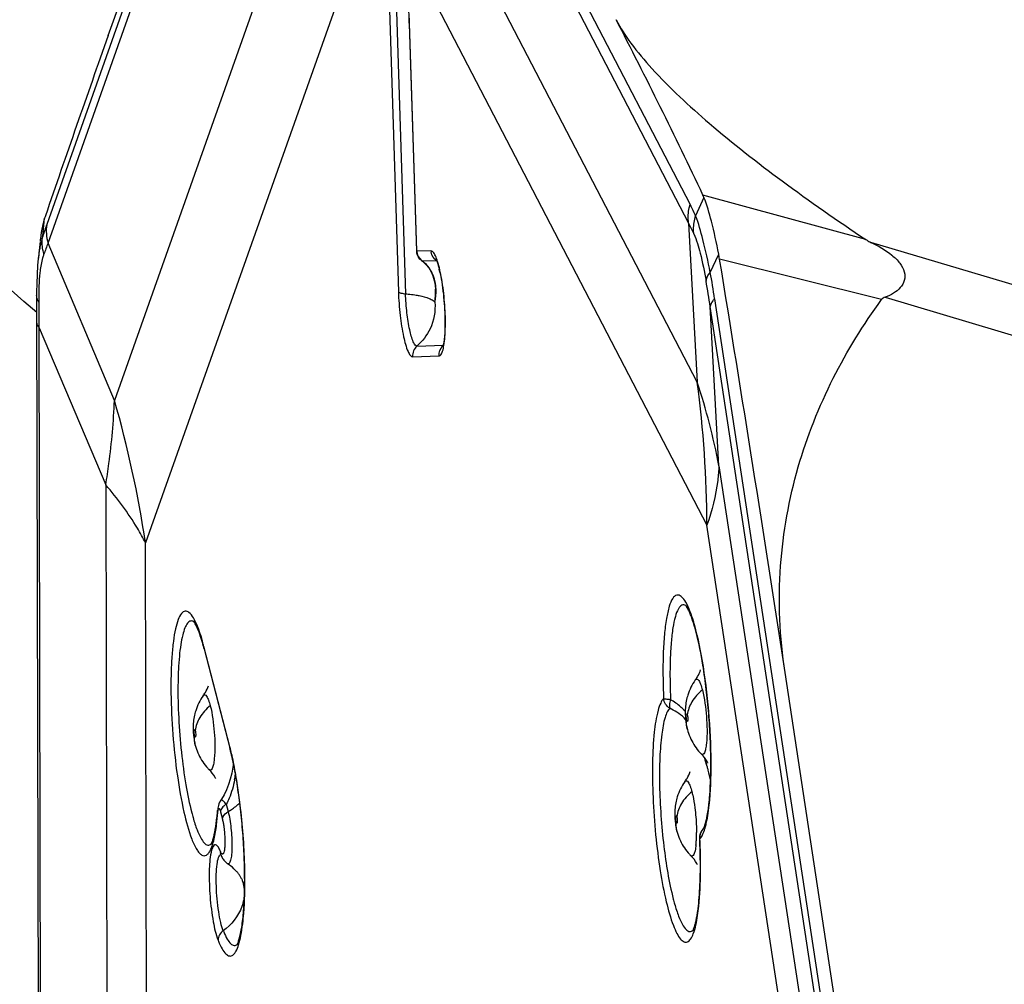
# Model space of a CAD drawing. Units: millimetres. Extents: x 0 to 594, y 0 to 420.
# Drawn here: x 100 to 104, y 203 to 207 of the extents above; entities that cross this region are included whole.
import ezdxf

# ---------------------------------------------------------------- set-up
doc = ezdxf.new("R2010")
doc.units = ezdxf.units.MM
doc.header["$LTSCALE"] = 32.67
doc.layers.add('607065095-000_CL', color=7, linetype='CONTINUOUS')
doc.layers.add('607082335-000_CL', color=7, linetype='CONTINUOUS')

msp = doc.modelspace()

# ---------------------------------------------------------------- linework, layer by layer
at = {"layer": '607065095-000_CL', "color": 9, "linetype": 'CONTINUOUS'}
for p, q in [((101.4407, 208.5828), (100.4431, 205.7669)), ((102.9597, 205.8457), (101.5356, 208.5857)), ((100.4481, 205.6933), (101.4456, 208.5092)), ((101.5296, 208.5118), (102.9537, 205.7718)), ((101.6125, 207.6311), (100.7081, 205.0782)), ((102.9875, 205.1496), (101.6964, 207.6338)), ((101.7341, 207.074), (100.8297, 204.5211)), ((101.7341, 207.074), (103.0252, 204.5899)), ((101.7824, 206.6494), (101.8186, 205.5032)), ((101.8104, 206.6415), (101.8466, 205.4952)), ((101.8902, 205.6616), (101.8621, 206.552)), ((103.6469, 205.7074), (103.0098, 205.8814)), ((103.0138, 205.8724), (102.9811, 205.8007)), ((100.4273, 205.7207), (100.435, 205.7916)), ((102.9537, 205.7718), (102.9875, 205.1496)), ((100.7081, 205.0782), (100.4481, 205.6933)), ((107.4776, 204.5616), (103.6667, 205.6965)), ((101.946, 205.6633), (101.8902, 205.6616)), ((103.0385, 205.5788), (103.0712, 205.6505)), ((101.9092, 205.6255), (101.9093, 205.6254)), ((101.9093, 205.6254), (101.9135, 205.6228)), ((101.968, 205.6246), (101.9135, 205.6228)), ((103.7078, 205.4723), (103.0746, 205.631)), ((100.4132, 205.452), (100.4131, 205.463)), ((100.4135, 205.4188), (100.4132, 205.452)), ((103.0553, 205.4761), (104.0718, 198.7852)), ((103.7222, 205.4819), (107.5331, 204.347)), ((100.4136, 205.4076), (100.4135, 205.4188)), ((103.0721, 204.8227), (103.0383, 205.4449)), ((104.0547, 198.754), (103.0383, 205.4449)), ((100.4139, 205.3627), (100.4136, 205.4076)), ((100.4273, 198.6404), (100.4139, 205.3627)), ((100.4139, 205.3627), (100.674, 204.7476)), ((101.8913, 205.2908), (101.9946, 205.294)), ((101.8742, 205.2489), (101.9775, 205.2521)), ((103.0721, 204.8227), (103.9937, 198.7567)), ((100.674, 204.7476), (100.6861, 198.6531)), ((103.9467, 198.5239), (103.0252, 204.5899)), ((100.8418, 198.4266), (100.8297, 204.5211)), ((101.1595, 203.7227), (101.0579, 204.1151)), ((103.0256, 203.6451), (103.0168, 203.6798)), ((101.1452, 203.4981), (101.1528, 203.469)), ((101.1212, 203.4735), (101.1227, 203.4683)), ((101.1232, 203.4713), (101.1227, 203.4683)), ((101.1227, 203.4683), (101.1302, 203.4391)), ((101.1247, 203.3082), (101.1225, 203.3131))]:
    msp.add_line(p, q, dxfattribs=at)
at = {"layer": '607065095-000_CL', "color": 7, "linetype": 'CONTINUOUS'}
for p, q in [((100.6836, 206.5056), (101.2316, 208.0527)), ((101.8611, 206.5542), (101.8892, 205.6638)), ((100.4172, 205.6999), (100.4094, 205.628)), ((100.4074, 205.6054), (100.4051, 205.5709)), ((100.4102, 205.6339), (100.4074, 205.6054)), ((100.4051, 205.5709), (100.4038, 205.5361)), ((100.4034, 205.4891), (100.4037, 205.4304)), ((101.9634, 205.513), (101.9634, 205.5135)), ((100.4037, 205.4304), (100.4172, 198.6644)), ((102.9425, 204.2757), (102.9438, 204.2748)), ((101.0181, 204.2123), (101.0175, 204.2131)), ((101.0585, 204.1066), (101.1601, 203.714)), ((103.8891, 200.338), (103.3307, 204.0139)), ((101.0933, 203.3592), (101.0966, 203.3707)), ((101.0966, 203.3707), (101.0999, 203.3851)), ((101.0861, 203.3418), (101.0876, 203.3445))]:
    msp.add_line(p, q, dxfattribs=at)
for points in [[(101.9094, 205.6253), (101.9127, 205.6227), (101.9258, 205.6105), (101.937, 205.5967)], [(101.937, 205.5967), (101.9462, 205.5815), (101.9534, 205.565), (101.9587, 205.5477)], [(100.4038, 205.5361), (100.4034, 205.5012), (100.4034, 205.489)], [(101.9587, 205.5477), (101.9621, 205.5292), (101.9634, 205.5126)], [(101.1732, 203.6572), (101.1714, 203.643), (101.1669, 203.6189)], [(101.1669, 203.6189), (101.1612, 203.5962), (101.1543, 203.5745)], [(101.1543, 203.5745), (101.1462, 203.5542), (101.1369, 203.5352), (101.1261, 203.5172), (101.1233, 203.513)], [(101.1145, 203.4934), (101.1133, 203.4878), (101.1124, 203.4822), (101.1118, 203.4766), (101.1115, 203.4733)], [(101.1232, 203.5129), (101.1224, 203.5117), (101.1188, 203.5054), (101.1163, 203.4993), (101.1145, 203.4934)]]:
    msp.add_lwpolyline(points, dxfattribs=at)
for centre, radius, start, end in [((100.8336, 206.5216), 1.028, 1.8206, 3.1107), ((84.6187, 197.1994), 20.3374, 25.27092, 27.42913), ((168.3625, 182.535), 71.7985, 160.496811, 161.09238), ((102.8431, 205.8028), 0.1843, 22.1593, 25.2329), ((101.0969, 205.5752), 0.6964, 161.0967, 161.9007), ((101.1355, 205.6239), 0.7223, 173.1291, 173.8022), ((101.939, 205.6654), 0.0498, 181.8202, 187.3743), ((101.9396, 205.6655), 0.0504, 187.3697, 192.8887), ((102.1117, 205.4723), 0.9759, 9.3606, 10.5235), ((-24.6383, 184.5755), 129.437, 8.637174, 9.361918), ((101.5207, 205.4776), 0.4717, 12.5091, 13.923), ((101.9573, 205.3021), 0.0375, 340.8388, 342.7128), ((100.5732, 203.6539), 2.4671, 5.743, 7.9228), ((103.1492, 203.8632), 0.2082, 162.7035, 165.9126), ((100.4446, 203.6406), 2.5963, 4.6757, 5.7526), ((101.2246, 203.8018), 0.2083, 162.7658, 165.968), ((103.2192, 203.8577), 0.2787, 179.1465, 187.9275), ((100.4297, 203.6393), 2.6113, 3.6041, 4.676), ((101.2949, 203.7963), 0.279, 179.1704, 187.9362), ((103.1998, 203.8547), 0.259, 187.8531, 192.1086), ((103.1801, 203.8506), 0.2388, 192.1448, 194.5), ((100.4764, 203.6421), 2.5644, 2.5257, 3.608), ((101.2754, 203.7932), 0.2592, 187.8623, 192.1127), ((103.1613, 203.8455), 0.2194, 194.4434, 202.8191), ((101.2555, 203.7891), 0.239, 192.1489, 194.5), ((101.2367, 203.784), 0.2195, 194.4434, 202.7927), ((100.7658, 203.6531), 2.2748, 0.2933, 2.5707), ((100.0746, 203.4344), 1.121, 12.7476, 14.4474), ((99.7841, 203.3692), 1.4187, 11.262, 12.7259), ((103.1455, 203.838), 0.2018, 220.8088, 224.8919), ((102.8874, 203.581), 0.1624, 36.3965, 44.8626), ((101.2208, 203.7765), 0.2018, 220.7234, 224.7928), ((99.5165, 203.3163), 1.6915, 9.9285, 11.2477), ((99.2738, 203.2741), 1.9378, 8.6981, 9.9213), ((99.0166, 203.2346), 2.198, 7.5733, 8.7033), ((103.1081, 203.465), 0.2082, 162.7035, 165.9126), ((98.8271, 203.2092), 2.3892, 6.5044, 7.5775), ((102.3275, 203.5774), 0.71, 351.6425, 353.4895), ((100.1336, 203.5483), 0.9808, 354.0388, 355.162), ((100.055, 203.5552), 1.0597, 355.1494, 355.3435), ((100.0305, 203.5572), 1.0842, 355.3436, 355.5671), ((103.1782, 203.4595), 0.2787, 179.1465, 187.9275), ((103.1588, 203.4565), 0.259, 187.8531, 192.1086), ((103.139, 203.4524), 0.2388, 192.1448, 194.5), ((103.1202, 203.4473), 0.2194, 194.4434, 202.8191), ((100.5462, 203.2492), 2.4535, 2.0957, 2.6963), ((100.5981, 203.2511), 2.4015, 1.6629, 2.0956), ((101.0306, 203.2617), 0.1014, 21.4057, 23.4454), ((103.1044, 203.4398), 0.2018, 220.8088, 224.8919), ((100.7165, 203.2542), 2.2831, 0.6337, 1.6694), ((101.1805, 203.3115), 0.0553, 231.282, 236.8643)]:
    msp.add_arc(centre, radius, start, end, dxfattribs=at)
at = {"layer": '607065095-000_CL', "color": 9, "linetype": 'CONTINUOUS'}
for centre, radius, start, end in [((102.8558, 204.9127), 2.5594, 160.5044, 161.5973), ((100.8162, 205.6025), 0.4066, 165.7073, 168.5486), ((102.3839, 204.9674), 2.0675, 159.4438, 160.7208), ((101.9964, 205.6672), 0.0506, 184.4037, 190.484), ((101.118, 205.553), 0.7126, 173.1346, 173.4792), ((101.9395, 205.6644), 0.049, 232.0539, 237.9492), ((101.8346, 205.5213), 0.1285, 33.6964, 36.7224), ((98.8028, 204.8305), 4.3013, 8.6319, 10.019), ((101.7987, 205.5075), 0.1671, 12.0856, 15.4255), ((98.9538, 204.8303), 4.1305, 8.5568, 9.9607), ((102.0269, 205.2568), 0.0492, 130.9368, 135.8135), ((98.7302, 204.582), 4.295, 0.1051, 7.5944), ((100.4632, 204.322), 2.6566, 10.8646, 18.1531), ((96.4008, 203.8461), 4.48, 8.6656, 15.9633), ((102.9293, 204.2525), 0.0266, 56.9849, 59.4544), ((101.0046, 204.1895), 0.0267, 56.8098, 59.2823), ((100.6233, 204.0295), 0.4414, 20.1578, 21.1201), ((100.152, 203.8811), 0.9356, 14.4838, 15.6491), ((102.7861, 203.6741), 0.2205, 44.9744, 54.1065), ((102.7702, 203.7109), 0.2265, 41.2459, 43.9566), ((100.1574, 203.4635), 1.035, 14.0469, 14.5062), ((100.0117, 203.4274), 1.1852, 12.7116, 14.0281), ((99.7303, 203.3644), 1.4735, 11.2364, 12.6949), ((102.1176, 203.4271), 0.9338, 13.4995, 15.6743), ((99.4867, 203.3161), 1.7219, 9.9216, 11.2317), ((100.7445, 203.6737), 0.4408, 349.5094, 352.3579), ((99.2267, 203.2706), 1.9858, 8.7232, 9.9238), ((102.3871, 203.3852), 0.5975, 358.5431, 0.2626), ((103.0471, 203.3683), 0.0495, 174.167, 186.0592), ((101.0694, 203.3626), 0.0266, 309.1732, 312.2902), ((102.6315, 203.3741), 0.3528, 354.1851, 356.6277), ((102.5006, 203.3821), 0.4839, 356.5941, 358.5619), ((100.5161, 203.2461), 2.4846, 1.6722, 2.6991), ((101.2311, 203.2781), 0.1486, 165.3528, 167.8748), ((101.1927, 203.2882), 0.1088, 162.5609, 165.3614), ((101.1601, 203.3121), 0.0376, 178.429, 185.195), ((100.8233, 203.2532), 2.1772, 359.5271, 1.7222), ((98.934, 203.1959), 2.2842, 0.5068, 1.588), ((101.4583, 203.1305), 0.349, 201.4661, 202.2081), ((101.4673, 203.1059), 0.3807, 201.4661, 202.2081)]:
    msp.add_arc(centre, radius, start, end, dxfattribs=at)
for points, knots in [([(101.8621, 206.552), (101.8617, 206.5637), (101.8594, 206.6105), (101.8544, 206.6571), (101.8487, 206.6916)], [0, 0, 0, 0, 0.252057, 1, 1, 1, 1]), ([(102.9537, 205.7718), (102.9529, 205.7779), (102.951, 205.8026), (102.9544, 205.8278), (102.9597, 205.8457)], [0, 0, 0, 0, 0.246871, 1, 1, 1, 1]), ([(102.9811, 205.8007), (102.9794, 205.8046), (102.9726, 205.8198), (102.9654, 205.8347), (102.9597, 205.8457)], [0, 0, 0, 0, 0.25565, 1, 1, 1, 1]), ([(102.9742, 205.7296), (102.9735, 205.7355), (102.972, 205.7593), (102.9757, 205.7835), (102.9811, 205.8007)], [0, 0, 0, 0, 0.246622, 1, 1, 1, 1]), ([(103.0385, 205.5788), (103.03, 205.6219), (103.0134, 205.6965), (102.9926, 205.7702), (102.9811, 205.8007)], [0, 0, 0, 0, 0.573864, 1, 1, 1, 1]), ([(102.9537, 205.7718), (102.9555, 205.7684), (102.9627, 205.7546), (102.9694, 205.7404), (102.9742, 205.7296)], [0, 0, 0, 0, 0.244134, 1, 1, 1, 1]), ([(100.4324, 205.65), (100.4307, 205.6558), (100.4253, 205.6789), (100.4247, 205.7032), (100.4273, 205.7207)], [0, 0, 0, 0, 0.25328, 1, 1, 1, 1]), ([(102.9742, 205.7296), (102.9849, 205.7055), (103.0029, 205.644), (103.0156, 205.5816), (103.022, 205.5448)], [0, 0, 0, 0, 0.413593, 1, 1, 1, 1]), ([(100.4177, 205.6833), (100.417, 205.6798), (100.4141, 205.6648), (100.4119, 205.6498), (100.4105, 205.6382)], [0, 0, 0, 0, 0.235533, 1, 1, 1, 1]), ([(101.9545, 205.6586), (101.9538, 205.6593), (101.9515, 205.6616), (101.9483, 205.6634), (101.946, 205.6633)], [0, 0, 0, 0, 0.307203, 1, 1, 1, 1]), ([(101.9873, 205.554), (101.9834, 205.5767), (101.9772, 205.6075), (101.9648, 205.6421), (101.9582, 205.6545), (101.9545, 205.6586)], [0, 0, 0, 0, 0.627258, 0.849253, 1, 1, 1, 1]), ([(100.4162, 205.5627), (100.4168, 205.5698), (100.4194, 205.5945), (100.4234, 205.6192), (100.4281, 205.6364)], [0, 0, 0, 0, 0.285411, 1, 1, 1, 1]), ([(101.9376, 205.5981), (101.9359, 205.6004), (101.9288, 205.6094), (101.9203, 205.6174), (101.9135, 205.6228)], [0, 0, 0, 0, 0.240894, 1, 1, 1, 1]), ([(101.9598, 205.5519), (101.9569, 205.5626), (101.9514, 205.5767), (101.9436, 205.5894), (101.9415, 205.5926)], [0, 0, 0, 0, 0.744885, 1, 1, 1, 1]), ([(103.022, 205.5448), (103.0221, 205.5476), (103.0243, 205.5603), (103.0318, 205.5714), (103.0385, 205.5788)], [0, 0, 0, 0, 0.219531, 1, 1, 1, 1]), ([(100.4135, 205.5157), (100.4137, 205.5198), (100.4142, 205.5355), (100.4152, 205.5511), (100.4162, 205.5627)], [0, 0, 0, 0, 0.261375, 1, 1, 1, 1]), ([(101.9614, 205.4625), (101.9628, 205.4693), (101.9671, 205.4957), (101.9663, 205.523), (101.9621, 205.5424)], [0, 0, 0, 0, 0.257601, 1, 1, 1, 1]), ([(102.0019, 205.3612), (102.0026, 205.3933), (102.0002, 205.4579), (101.9928, 205.522), (101.9873, 205.554)], [0, 0, 0, 0, 0.498197, 1, 1, 1, 1]), ([(100.4131, 205.463), (100.4116, 205.465), (100.4064, 205.4728), (100.4035, 205.4822), (100.4034, 205.489)], [0, 0, 0, 0, 0.270125, 1, 1, 1, 1]), ([(100.4131, 205.463), (100.413, 205.4676), (100.4129, 205.4851), (100.4131, 205.5027), (100.4135, 205.5157)], [0, 0, 0, 0, 0.257436, 1, 1, 1, 1]), ([(101.8186, 205.5032), (101.8196, 205.4723), (101.824, 205.4131), (101.8358, 205.335), (101.85, 205.2816), (101.8626, 205.2556), (101.8709, 205.2488), (101.8742, 205.2489)], [0, 0, 0, 0, 0.34907, 0.667741, 0.895036, 0.962049, 1, 1, 1, 1]), ([(101.8186, 205.5032), (101.8209, 205.5004), (101.831, 205.4972), (101.8404, 205.4958), (101.8466, 205.4952)], [0, 0, 0, 0, 0.370611, 1, 1, 1, 1]), ([(101.8913, 205.2908), (101.8886, 205.2907), (101.882, 205.2962), (101.8719, 205.3171), (101.8605, 205.36), (101.8509, 205.4228), (101.8474, 205.4704), (101.8466, 205.4952)], [0, 0, 0, 0, 0.037943, 0.104946, 0.33222, 0.650888, 1, 1, 1, 1]), ([(101.8466, 205.4952), (101.8498, 205.495), (101.8621, 205.4938), (101.8743, 205.4923), (101.8834, 205.4909)], [0, 0, 0, 0, 0.2601, 1, 1, 1, 1]), ([(101.8834, 205.4909), (101.8889, 205.49), (101.9078, 205.4867), (101.9267, 205.482), (101.9394, 205.4767)], [0, 0, 0, 0, 0.28918, 1, 1, 1, 1]), ([(101.9394, 205.4767), (101.9418, 205.4757), (101.9498, 205.4721), (101.9575, 205.4673), (101.9614, 205.4625)], [0, 0, 0, 0, 0.30346, 1, 1, 1, 1]), ([(103.0553, 205.4761), (103.0528, 205.4736), (103.0448, 205.4649), (103.0387, 205.4533), (103.0383, 205.4449)], [0, 0, 0, 0, 0.295067, 1, 1, 1, 1]), ([(100.4139, 205.3627), (100.4124, 205.3645), (100.4071, 205.3715), (100.4039, 205.3803), (100.4039, 205.3867)], [0, 0, 0, 0, 0.276638, 1, 1, 1, 1]), ([(101.9847, 205.2566), (101.9879, 205.2607), (101.9927, 205.2731), (101.9999, 205.3079), (102.0015, 205.3385), (102.0019, 205.3612)], [0, 0, 0, 0, 0.144961, 0.364701, 1, 1, 1, 1]), ([(101.8913, 205.2908), (101.8855, 205.2857), (101.8761, 205.2726), (101.8736, 205.2566), (101.8742, 205.2489)], [0, 0, 0, 0, 0.498484, 1, 1, 1, 1]), ([(101.9775, 205.2521), (101.9782, 205.2521), (101.981, 205.2526), (101.9833, 205.2548), (101.9847, 205.2566)], [0, 0, 0, 0, 0.219563, 1, 1, 1, 1]), ([(100.674, 204.7476), (100.6785, 204.7753), (100.6949, 204.8849), (100.7047, 204.9955), (100.7081, 205.0782)], [0, 0, 0, 0, 0.2532, 1, 1, 1, 1]), ([(103.0721, 204.8227), (103.0713, 204.8035), (103.0646, 204.7244), (103.0453, 204.6465), (103.0252, 204.5899)], [0, 0, 0, 0, 0.242337, 1, 1, 1, 1]), ([(100.8297, 204.5211), (100.8196, 204.5406), (100.7746, 204.6206), (100.7195, 204.6947), (100.674, 204.7476)], [0, 0, 0, 0, 0.238706, 1, 1, 1, 1]), ([(102.9251, 204.3107), (102.9224, 204.3129), (102.917, 204.3164), (102.9032, 204.3172), (102.8873, 204.2998), (102.8758, 204.268), (102.8652, 204.2202), (102.8579, 204.1583), (102.8536, 204.0841), (102.8528, 204.0004), (102.8545, 203.9419), (102.8559, 203.9116)], [0, 0, 0, 0, 0.023376, 0.043026, 0.09005, 0.167578, 0.27972, 0.424321, 0.596738, 0.791131, 1, 1, 1, 1]), ([(102.9598, 204.2511), (102.9549, 204.264), (102.9456, 204.2851), (102.9323, 204.3048), (102.9251, 204.3107)], [0, 0, 0, 0, 0.596496, 1, 1, 1, 1]), ([(102.9428, 204.2755), (102.9405, 204.2768), (102.9354, 204.2789), (102.9269, 204.2772), (102.9195, 204.2712), (102.9096, 204.2566), (102.8998, 204.2283), (102.891, 204.1843), (102.8846, 204.1278), (102.881, 204.061), (102.8804, 203.9862), (102.882, 203.9339), (102.8832, 203.9069)], [0, 0, 0, 0, 0.020791, 0.040018, 0.062505, 0.091378, 0.17284, 0.28724, 0.432175, 0.603195, 0.79481, 1, 1, 1, 1]), ([(100.9995, 204.2485), (100.9953, 204.2517), (100.9833, 204.2566), (100.9664, 204.2422), (100.9555, 204.2176), (100.9453, 204.1809), (100.9375, 204.1325), (100.9319, 204.0737), (100.929, 204.006), (100.9285, 203.904), (100.9349, 203.7708), (100.9515, 203.6151), (100.9755, 203.4781), (100.9973, 203.3957), (101.0105, 203.3614)], [0, 0, 0, 0, 0.017255, 0.035452, 0.063848, 0.104709, 0.157787, 0.221929, 0.295479, 0.376395, 0.551012, 0.725972, 0.881372, 1, 1, 1, 1]), ([(101.035, 204.1885), (101.03, 204.2016), (101.0206, 204.2229), (101.0069, 204.2428), (100.9995, 204.2485)], [0, 0, 0, 0, 0.599946, 1, 1, 1, 1]), ([(102.9766, 204.2002), (102.9753, 204.2049), (102.9702, 204.222), (102.9645, 204.239), (102.9598, 204.2511)], [0, 0, 0, 0, 0.27141, 1, 1, 1, 1]), ([(101.0183, 204.2125), (101.0146, 204.2146), (101.0047, 204.2169), (100.9916, 204.2054), (100.9822, 204.186), (100.9735, 204.1575), (100.9666, 204.1203), (100.9612, 204.0749), (100.9577, 204.0225), (100.9555, 203.9422), (100.9581, 203.8342), (100.9685, 203.7032), (100.9852, 203.579), (101.0009, 203.5004), (101.0102, 203.4646)], [0, 0, 0, 0, 0.016258, 0.034401, 0.061515, 0.099551, 0.14846, 0.207507, 0.275485, 0.350937, 0.517271, 0.691402, 0.857337, 1, 1, 1, 1]), ([(101.053, 204.1335), (101.0518, 204.1379), (101.0471, 204.154), (101.0419, 204.1701), (101.0377, 204.1816)], [0, 0, 0, 0, 0.268763, 1, 1, 1, 1]), ([(103.0318, 203.4733), (103.039, 203.5275), (103.0441, 203.6491), (103.0367, 203.8375), (103.0154, 204.0258), (102.9919, 204.1467), (102.9766, 204.2002)], [0, 0, 0, 0, 0.223954, 0.497112, 0.771793, 1, 1, 1, 1]), ([(102.9799, 203.9841), (102.9808, 203.9853), (102.9825, 203.9873), (102.9884, 203.9884), (102.9955, 203.9799), (103.0016, 203.9656), (103.0056, 203.9527), (103.0075, 203.9451)], [0, 0, 0, 0, 0.075435, 0.134969, 0.294725, 0.582672, 1, 1, 1, 1]), ([(101.055, 203.9225), (101.0559, 203.9236), (101.0576, 203.9256), (101.0635, 203.9268), (101.0706, 203.9183), (101.0767, 203.904), (101.0807, 203.8911), (101.0826, 203.8836)], [0, 0, 0, 0, 0.075582, 0.13515, 0.294753, 0.582622, 1, 1, 1, 1]), ([(102.8559, 203.9116), (102.851, 203.9065), (102.8424, 203.8913), (102.828, 203.8475), (102.8168, 203.7695), (102.811, 203.6555), (102.8132, 203.5213), (102.8233, 203.3795), (102.8404, 203.243), (102.8628, 203.1244), (102.8825, 203.0534), (102.894, 203.0235)], [0, 0, 0, 0, 0.023457, 0.056844, 0.15328, 0.283572, 0.436658, 0.598954, 0.755927, 0.89357, 1, 1, 1, 1]), ([(102.8798, 203.8737), (102.8733, 203.8778), (102.862, 203.8889), (102.8568, 203.904), (102.8559, 203.9116)], [0, 0, 0, 0, 0.501401, 1, 1, 1, 1]), ([(102.8832, 203.9069), (102.8773, 203.9071), (102.8683, 203.908), (102.8585, 203.9095), (102.8559, 203.9116)], [0, 0, 0, 0, 0.643074, 1, 1, 1, 1]), ([(103.0075, 203.9451), (102.9916, 203.932), (102.9647, 203.903), (102.9504, 203.8653), (102.9486, 203.8473)], [0, 0, 0, 0, 0.533514, 1, 1, 1, 1]), ([(103.0075, 203.9451), (103.0163, 203.9112), (103.0249, 203.8415), (103.0271, 203.7713), (103.0235, 203.7366)], [0, 0, 0, 0, 0.501457, 1, 1, 1, 1]), ([(101.0826, 203.8836), (101.0667, 203.8704), (101.04, 203.8414), (101.0258, 203.8039), (101.0239, 203.7859)], [0, 0, 0, 0, 0.533441, 1, 1, 1, 1]), ([(101.0826, 203.8836), (101.0914, 203.8497), (101.1, 203.78), (101.1022, 203.7099), (101.0986, 203.6753)], [0, 0, 0, 0, 0.501457, 1, 1, 1, 1]), ([(102.8798, 203.8737), (102.8758, 203.8697), (102.8687, 203.8578), (102.8565, 203.824), (102.8463, 203.7638), (102.8398, 203.6751), (102.8391, 203.5689), (102.8444, 203.4531), (102.8587, 203.3039), (102.8762, 203.1947), (102.8938, 203.1267)], [0, 0, 0, 0, 0.022534, 0.053734, 0.142526, 0.262733, 0.406344, 0.563177, 0.721929, 1, 1, 1, 1]), ([(102.8832, 203.9069), (102.881, 203.9005), (102.8785, 203.8898), (102.8778, 203.8778), (102.8798, 203.8737)], [0, 0, 0, 0, 0.599046, 1, 1, 1, 1]), ([(102.9154, 203.8527), (102.9127, 203.8547), (102.9013, 203.8625), (102.8892, 203.8692), (102.8798, 203.8737)], [0, 0, 0, 0, 0.242701, 1, 1, 1, 1]), ([(102.9333, 203.8682), (102.9297, 203.8719), (102.9145, 203.8866), (102.8972, 203.8991), (102.8832, 203.9069)], [0, 0, 0, 0, 0.244535, 1, 1, 1, 1]), ([(102.9463, 203.8255), (102.9459, 203.8272), (102.9446, 203.8343), (102.9441, 203.8417), (102.9447, 203.8472)], [0, 0, 0, 0, 0.231504, 1, 1, 1, 1]), ([(102.9447, 203.8472), (102.9448, 203.8488), (102.9461, 203.8546), (102.9482, 203.8489), (102.9486, 203.8473)], [0, 0, 0, 0, 0.491643, 1, 1, 1, 1]), ([(102.9486, 203.8473), (102.949, 203.8457), (102.9503, 203.8386), (102.9508, 203.8312), (102.9502, 203.8257)], [0, 0, 0, 0, 0.231662, 1, 1, 1, 1]), ([(102.9502, 203.8257), (102.9501, 203.8241), (102.9488, 203.8182), (102.9468, 203.8239), (102.9463, 203.8255)], [0, 0, 0, 0, 0.491643, 1, 1, 1, 1]), ([(101.0217, 203.764), (101.0212, 203.7657), (101.0199, 203.7729), (101.0194, 203.7802), (101.02, 203.7858)], [0, 0, 0, 0, 0.231504, 1, 1, 1, 1]), ([(101.02, 203.7858), (101.0202, 203.7874), (101.0214, 203.7933), (101.0235, 203.7875), (101.0239, 203.7859)], [0, 0, 0, 0, 0.491643, 1, 1, 1, 1]), ([(101.0256, 203.7642), (101.0254, 203.7626), (101.0241, 203.7567), (101.0221, 203.7624), (101.0217, 203.764)], [0, 0, 0, 0, 0.491643, 1, 1, 1, 1]), ([(101.0239, 203.7859), (101.0243, 203.7843), (101.0256, 203.7771), (101.0262, 203.7697), (101.0256, 203.7642)], [0, 0, 0, 0, 0.231662, 1, 1, 1, 1]), ([(103.0235, 203.7366), (103.0228, 203.7291), (103.0208, 203.7161), (103.0171, 203.7018), (103.0104, 203.6911), (103.0042, 203.6939), (103.0025, 203.6956)], [0, 0, 0, 0, 0.418634, 0.706691, 0.867077, 1, 1, 1, 1]), ([(101.0986, 203.6753), (101.0978, 203.6678), (101.0959, 203.6548), (101.0922, 203.6405), (101.0855, 203.6298), (101.0793, 203.6326), (101.0776, 203.6343)], [0, 0, 0, 0, 0.418678, 0.706648, 0.866877, 1, 1, 1, 1]), ([(103.0256, 203.6451), (103.0268, 203.6404), (103.0316, 203.6215), (103.0363, 203.6026), (103.0396, 203.5883)], [0, 0, 0, 0, 0.246367, 1, 1, 1, 1]), ([(103.0256, 203.6451), (103.0267, 203.6404), (103.0311, 203.6226), (103.0361, 203.6049), (103.0396, 203.5918)], [0, 0, 0, 0, 0.262316, 1, 1, 1, 1]), ([(101.1779, 203.5935), (101.1733, 203.5687), (101.1642, 203.5359), (101.1494, 203.5056), (101.1452, 203.4981)], [0, 0, 0, 0, 0.748257, 1, 1, 1, 1]), ([(101.2174, 203.2592), (101.2152, 203.3384), (101.2075, 203.4429), (101.1934, 203.5466), (101.1896, 203.5717)], [0, 0, 0, 0, 0.756968, 1, 1, 1, 1]), ([(102.9388, 203.5859), (102.9397, 203.5871), (102.9414, 203.5891), (102.9473, 203.5902), (102.9544, 203.5817), (102.9606, 203.5674), (102.9645, 203.5545), (102.9664, 203.5469)], [0, 0, 0, 0, 0.075435, 0.134969, 0.294725, 0.582672, 1, 1, 1, 1]), ([(102.9664, 203.5469), (102.9505, 203.5338), (102.9236, 203.5048), (102.9094, 203.4671), (102.9075, 203.4491)], [0, 0, 0, 0, 0.533514, 1, 1, 1, 1]), ([(102.9664, 203.5469), (102.9676, 203.5424), (102.9725, 203.5216), (102.9759, 203.5006), (102.978, 203.4842)], [0, 0, 0, 0, 0.221347, 1, 1, 1, 1]), ([(101.1364, 203.508), (101.135, 203.5094), (101.132, 203.5117), (101.1276, 203.515), (101.1239, 203.514), (101.1233, 203.513)], [0, 0, 0, 0, 0.382669, 0.766819, 1, 1, 1, 1]), ([(101.1452, 203.4981), (101.1432, 203.497), (101.1358, 203.4919), (101.1296, 203.4851), (101.1264, 203.4793)], [0, 0, 0, 0, 0.262691, 1, 1, 1, 1]), ([(101.1452, 203.4981), (101.1445, 203.4991), (101.1417, 203.5026), (101.1388, 203.5058), (101.1364, 203.508)], [0, 0, 0, 0, 0.276803, 1, 1, 1, 1]), ([(101.1528, 203.469), (101.157, 203.4715), (101.1731, 203.4816), (101.188, 203.4936), (101.198, 203.5035)], [0, 0, 0, 0, 0.257146, 1, 1, 1, 1]), ([(101.0102, 203.4646), (101.0118, 203.4583), (101.018, 203.4356), (101.025, 203.4132), (101.0312, 203.3974)], [0, 0, 0, 0, 0.277241, 1, 1, 1, 1]), ([(101.1054, 203.403), (101.1062, 203.4078), (101.109, 203.4286), (101.1111, 203.4496), (101.1123, 203.4657)], [0, 0, 0, 0, 0.232885, 1, 1, 1, 1]), ([(101.1123, 203.4657), (101.1125, 203.4684), (101.1131, 203.4731), (101.1139, 203.4779), (101.116, 203.4824), (101.1179, 203.4807), (101.1184, 203.48)], [0, 0, 0, 0, 0.423222, 0.719616, 0.868577, 1, 1, 1, 1]), ([(101.1184, 203.48), (101.1186, 203.4796), (101.1198, 203.4775), (101.1206, 203.4753), (101.1212, 203.4735)], [0, 0, 0, 0, 0.193059, 1, 1, 1, 1]), ([(101.1302, 203.4391), (101.1305, 203.442), (101.1339, 203.4545), (101.1442, 203.464), (101.1528, 203.469)], [0, 0, 0, 0, 0.222702, 1, 1, 1, 1]), ([(101.1528, 203.469), (101.1553, 203.4592), (101.1596, 203.4377), (101.1642, 203.4036), (101.167, 203.3677), (101.1678, 203.3334), (101.1667, 203.3073), (101.1646, 203.2896), (101.1627, 203.2796), (101.1603, 203.2719), (101.1577, 203.2667), (101.154, 203.2638), (101.1513, 203.2646), (101.1503, 203.2652)], [0, 0, 0, 0, 0.14309, 0.309798, 0.484394, 0.651024, 0.794257, 0.853018, 0.901505, 0.93906, 0.965628, 0.983405, 1, 1, 1, 1]), ([(102.9052, 203.4273), (102.9048, 203.429), (102.9035, 203.4361), (102.903, 203.4434), (102.9036, 203.449)], [0, 0, 0, 0, 0.231662, 1, 1, 1, 1]), ([(102.9036, 203.449), (102.9037, 203.4506), (102.905, 203.4564), (102.9071, 203.4507), (102.9075, 203.4491)], [0, 0, 0, 0, 0.491643, 1, 1, 1, 1]), ([(102.9075, 203.4491), (102.9079, 203.4475), (102.9092, 203.4403), (102.9097, 203.433), (102.9092, 203.4275)], [0, 0, 0, 0, 0.231504, 1, 1, 1, 1]), ([(102.978, 203.4842), (102.9811, 203.46), (102.9838, 203.4279), (102.9845, 203.3958), (102.9845, 203.3879)], [0, 0, 0, 0, 0.756536, 1, 1, 1, 1]), ([(103.0229, 203.4226), (103.0237, 203.4264), (103.0274, 203.4432), (103.0301, 203.4601), (103.0318, 203.4733)], [0, 0, 0, 0, 0.227742, 1, 1, 1, 1]), ([(101.1302, 203.4391), (101.1306, 203.4378), (101.132, 203.4318), (101.1332, 203.4258), (101.134, 203.4212)], [0, 0, 0, 0, 0.229893, 1, 1, 1, 1]), ([(101.134, 203.4212), (101.1345, 203.4188), (101.1362, 203.4085), (101.1374, 203.3981), (101.1382, 203.3902)], [0, 0, 0, 0, 0.237973, 1, 1, 1, 1]), ([(102.9092, 203.4275), (102.909, 203.4259), (102.9077, 203.42), (102.9057, 203.4257), (102.9052, 203.4273)], [0, 0, 0, 0, 0.491643, 1, 1, 1, 1]), ([(103.0174, 203.4023), (103.0179, 203.4038), (103.0199, 203.4106), (103.0216, 203.4173), (103.0229, 203.4226)], [0, 0, 0, 0, 0.235717, 1, 1, 1, 1]), ([(101.0312, 203.3974), (101.0353, 203.3867), (101.0433, 203.3686), (101.0565, 203.3477), (101.072, 203.3355), (101.0827, 203.3392), (101.0862, 203.342)], [0, 0, 0, 0, 0.389171, 0.667148, 0.847574, 1, 1, 1, 1]), ([(101.09, 203.3346), (101.0917, 203.3392), (101.0985, 203.3616), (101.1027, 203.3847), (101.1054, 203.403)], [0, 0, 0, 0, 0.210091, 1, 1, 1, 1]), ([(101.1382, 203.3902), (101.1394, 203.377), (101.1404, 203.3579), (101.1397, 203.334), (101.1383, 203.3201), (101.1364, 203.3108), (101.1342, 203.3057), (101.1327, 203.3034), (101.1306, 203.3024), (101.1271, 203.3037), (101.1257, 203.3063), (101.1247, 203.3082)], [0, 0, 0, 0, 0.404798, 0.581865, 0.727183, 0.832678, 0.869381, 0.89598, 0.915612, 0.935557, 1, 1, 1, 1]), ([(102.9979, 203.3631), (103.0022, 203.3675), (103.0099, 203.3803), (103.0149, 203.3941), (103.0174, 203.4023)], [0, 0, 0, 0, 0.41969, 1, 1, 1, 1]), ([(101.0105, 203.3614), (101.016, 203.3473), (101.0243, 203.3282), (101.0386, 203.3079), (101.0481, 203.2991), (101.0585, 203.2954), (101.0687, 203.2985), (101.0771, 203.3071), (101.0815, 203.3147), (101.0837, 203.3191)], [0, 0, 0, 0, 0.380521, 0.517772, 0.62228, 0.703337, 0.780263, 0.875055, 1, 1, 1, 1]), ([(101.0837, 203.3191), (101.0843, 203.3203), (101.0866, 203.3253), (101.0886, 203.3305), (101.09, 203.3346)], [0, 0, 0, 0, 0.231276, 1, 1, 1, 1]), ([(101.1003, 203.3388), (101.0976, 203.3378), (101.0927, 203.3318), (101.0902, 203.325), (101.0889, 203.3208)], [0, 0, 0, 0, 0.385711, 1, 1, 1, 1]), ([(101.1123, 203.3327), (101.1116, 203.3337), (101.1091, 203.3367), (101.1053, 203.3393), (101.1026, 203.3393)], [0, 0, 0, 0, 0.319218, 1, 1, 1, 1]), ([(101.1225, 203.3131), (101.1217, 203.3151), (101.1188, 203.3219), (101.1155, 203.3285), (101.1123, 203.3327)], [0, 0, 0, 0, 0.296804, 1, 1, 1, 1]), ([(102.9824, 203.3384), (102.9817, 203.3309), (102.9797, 203.3179), (102.976, 203.3036), (102.9693, 203.2929), (102.9631, 203.2957), (102.9614, 203.2974)], [0, 0, 0, 0, 0.418634, 0.706691, 0.867077, 1, 1, 1, 1]), ([(102.997, 203.3646), (102.997, 203.3643), (102.9972, 203.3637), (102.9976, 203.3633), (102.9979, 203.3631)], [0, 0, 0, 0, 0.447126, 1, 1, 1, 1]), ([(101.0859, 203.3093), (101.0806, 203.2851), (101.0774, 203.2269), (101.0804, 203.1361), (101.0917, 203.0462), (101.104, 202.9895), (101.113, 202.9666)], [0, 0, 0, 0, 0.214984, 0.501171, 0.786688, 1, 1, 1, 1]), ([(101.1336, 203.0028), (101.1295, 203.0131), (101.1227, 203.0379), (101.1119, 203.096), (101.1062, 203.1596), (101.1058, 203.2213), (101.1084, 203.2595), (101.1129, 203.2843), (101.119, 203.2989), (101.1234, 203.3006)], [0, 0, 0, 0, 0.109714, 0.253011, 0.583068, 0.737768, 0.865263, 0.954031, 1, 1, 1, 1]), ([(102.9889, 203.0626), (102.9908, 203.0749), (102.9979, 203.1321), (103.0001, 203.1899), (103.0005, 203.2352)], [0, 0, 0, 0, 0.215208, 1, 1, 1, 1]), ([(101.2058, 203.2054), (101.2124, 203.1886), (101.2192, 203.1516), (101.2053, 203.0752), (101.1657, 203.0262), (101.1336, 203.0028)], [0, 0, 0, 0, 0.235732, 0.479832, 1, 1, 1, 1]), ([(101.2096, 203.0297), (101.2113, 203.0432), (101.2173, 203.1052), (101.2186, 203.1675), (101.2182, 203.2161)], [0, 0, 0, 0, 0.219034, 1, 1, 1, 1]), ([(102.8938, 203.1267), (102.8954, 203.1204), (102.9015, 203.0978), (102.9086, 203.0754), (102.9147, 203.0595)], [0, 0, 0, 0, 0.277142, 1, 1, 1, 1]), ([(102.894, 203.0235), (102.8981, 203.0128), (102.9061, 202.9943), (102.9195, 202.9722), (102.9321, 202.9601), (102.9424, 202.9576), (102.9523, 202.9597), (102.9635, 202.9716), (102.9792, 203.0059), (102.9853, 203.0383), (102.9889, 203.0626)], [0, 0, 0, 0, 0.16865, 0.294439, 0.380294, 0.41345, 0.445431, 0.52392, 0.639873, 1, 1, 1, 1]), ([(101.1148, 202.962), (101.1191, 202.9517), (101.1272, 202.9341), (101.1408, 202.9136), (101.1544, 202.9036), (101.1647, 202.9038), (101.1715, 202.9073), (101.1777, 202.9136), (101.1862, 202.9269), (101.1952, 202.9507), (101.2037, 202.9868), (101.2078, 203.0144), (101.2096, 203.0297)], [0, 0, 0, 0, 0.153667, 0.264849, 0.338952, 0.369635, 0.402407, 0.441662, 0.489903, 0.61742, 0.788072, 1, 1, 1, 1]), ([(102.9147, 203.0595), (102.9189, 203.0486), (102.9271, 203.0301), (102.9405, 203.0089), (102.9568, 202.9969), (102.9675, 203.0015), (102.971, 203.0046)], [0, 0, 0, 0, 0.390465, 0.666785, 0.844463, 1, 1, 1, 1]), ([(101.1336, 203.0028), (101.1276, 202.9984), (101.1175, 202.9877), (101.1132, 202.9735), (101.113, 202.9666)], [0, 0, 0, 0, 0.518181, 1, 1, 1, 1]), ([(101.1352, 202.9986), (101.1393, 202.9887), (101.1471, 202.9721), (101.1599, 202.9529), (101.1756, 202.9427), (101.1855, 202.9473), (101.1888, 202.9503)], [0, 0, 0, 0, 0.38573, 0.659089, 0.837996, 1, 1, 1, 1])]:
    msp.add_open_spline(points, degree=3, knots=knots, dxfattribs=at)
at = {"layer": '607065095-000_CL', "color": 7, "linetype": 'CONTINUOUS'}
for points, knots in [([(102.6698, 206.5679), (102.6865, 206.5357), (102.7302, 206.4691), (102.848, 206.3293), (103.0452, 206.1471), (103.3273, 205.9268), (103.5362, 205.7814), (103.6469, 205.7074)], [0, 0, 0, 0, 0.082915, 0.181263, 0.417953, 0.695287, 1, 1, 1, 1]), ([(103.0712, 205.6505), (103.0631, 205.694), (103.0469, 205.7687), (103.026, 205.8425), (103.0138, 205.8724)], [0, 0, 0, 0, 0.578111, 1, 1, 1, 1]), ([(100.43, 205.7744), (100.4287, 205.7697), (100.4237, 205.7485), (100.4204, 205.7271), (100.4184, 205.7104)], [0, 0, 0, 0, 0.224851, 1, 1, 1, 1]), ([(103.6469, 205.7074), (103.6484, 205.7064), (103.6548, 205.7025), (103.6616, 205.699), (103.6667, 205.6965)], [0, 0, 0, 0, 0.238557, 1, 1, 1, 1]), ([(103.6667, 205.6965), (103.6955, 205.6823), (103.7368, 205.6593), (103.7802, 205.6179), (103.7997, 205.5834), (103.8004, 205.547), (103.7826, 205.5173), (103.7551, 205.4961), (103.7336, 205.4862), (103.7222, 205.4819)], [0, 0, 0, 0, 0.30556, 0.44544, 0.567331, 0.672944, 0.775498, 0.884191, 1, 1, 1, 1]), ([(101.9656, 205.6299), (101.9654, 205.6301), (101.964, 205.6319), (101.9667, 205.6277), (101.9673, 205.6262)], [0, 0, 0, 0, 0.125033, 1, 1, 1, 1]), ([(101.9673, 205.6262), (101.9683, 205.6243), (101.9728, 205.6128), (101.9761, 205.601), (101.9785, 205.5911)], [0, 0, 0, 0, 0.176141, 1, 1, 1, 1]), ([(101.9812, 205.5798), (101.9816, 205.5777), (101.9836, 205.5687), (101.9853, 205.5596), (101.9865, 205.5527)], [0, 0, 0, 0, 0.237802, 1, 1, 1, 1]), ([(101.9865, 205.5527), (101.9918, 205.5228), (101.999, 205.4621), (102.0015, 205.401), (102.001, 205.3704)], [0, 0, 0, 0, 0.499011, 1, 1, 1, 1]), ([(103.3307, 204.0139), (103.3098, 204.1515), (103.2981, 204.424), (103.3684, 204.815), (103.5081, 205.1659), (103.6372, 205.375), (103.7078, 205.4723)], [0, 0, 0, 0, 0.270469, 0.524716, 0.766445, 1, 1, 1, 1]), ([(102.001, 205.3704), (102.001, 205.367), (102.0007, 205.3542), (102.0001, 205.3415), (101.9994, 205.3322)], [0, 0, 0, 0, 0.26714, 1, 1, 1, 1]), ([(101.9994, 205.3322), (101.9987, 205.3238), (101.9972, 205.31), (101.9948, 205.2962), (101.9932, 205.291)], [0, 0, 0, 0, 0.606052, 1, 1, 1, 1]), ([(102.9833, 204.1693), (102.9813, 204.177), (102.9773, 204.1916), (102.9711, 204.2122), (102.9649, 204.2304), (102.9588, 204.246), (102.9528, 204.2587), (102.9487, 204.2668), (102.9452, 204.2721), (102.9444, 204.2736), (102.942, 204.276), (102.9425, 204.2757)], [0, 0, 0, 0, 0.207286, 0.395908, 0.564459, 0.711649, 0.835128, 0.928426, 0.961433, 0.984329, 1, 1, 1, 1]), ([(101.0293, 204.1936), (101.0283, 204.1958), (101.025, 204.2023), (101.021, 204.2084), (101.0181, 204.2123)], [0, 0, 0, 0, 0.33877, 1, 1, 1, 1]), ([(101.0459, 204.1504), (101.0445, 204.1546), (101.0396, 204.1692), (101.034, 204.1837), (101.0293, 204.1936)], [0, 0, 0, 0, 0.28919, 1, 1, 1, 1]), ([(101.0585, 204.1066), (101.0575, 204.1105), (101.0536, 204.1252), (101.0493, 204.1398), (101.0459, 204.1504)], [0, 0, 0, 0, 0.267778, 1, 1, 1, 1]), ([(103.0167, 203.994), (103.0144, 204.0102), (103.0055, 204.069), (102.9941, 204.1276), (102.9833, 204.1693)], [0, 0, 0, 0, 0.275171, 1, 1, 1, 1]), ([(102.9799, 203.9842), (102.983, 203.9883), (102.9911, 204.0008), (102.9978, 204.0144), (103.0005, 204.0237)], [0, 0, 0, 0, 0.347312, 1, 1, 1, 1]), ([(101.0551, 203.9225), (101.0581, 203.9266), (101.0661, 203.939), (101.0727, 203.9524), (101.0754, 203.9616)], [0, 0, 0, 0, 0.347223, 1, 1, 1, 1]), ([(103.0293, 203.6592), (103.0289, 203.66), (103.0258, 203.6664), (103.0218, 203.6724), (103.0181, 203.6774)], [0, 0, 0, 0, 0.122293, 1, 1, 1, 1]), ([(103.0329, 203.4969), (103.0343, 203.5091), (103.0395, 203.5649), (103.0409, 203.6209), (103.0407, 203.6647)], [0, 0, 0, 0, 0.218332, 1, 1, 1, 1]), ([(101.1041, 203.5982), (101.1033, 203.5998), (101.0965, 203.6131), (101.0869, 203.625), (101.0776, 203.6343)], [0, 0, 0, 0, 0.115372, 1, 1, 1, 1]), ([(102.9388, 203.586), (102.9419, 203.5901), (102.95, 203.6026), (102.9567, 203.6162), (102.9595, 203.6255)], [0, 0, 0, 0, 0.347312, 1, 1, 1, 1]), ([(101.1888, 202.9503), (101.1884, 202.9499), (101.1873, 202.9487), (101.1885, 202.9506), (101.1896, 202.9526), (101.1916, 202.9574), (101.1939, 202.9637), (101.1965, 202.9719), (101.1991, 202.9815), (101.2026, 202.9968), (101.2064, 203.0189), (101.2103, 203.0486), (101.2134, 203.0823), (101.2165, 203.1335), (101.2179, 203.2036), (101.216, 203.2927), (101.2105, 203.3858), (101.2045, 203.4485), (101.2009, 203.4798)], [0, 0, 0, 0, 0.002948, 0.004106, 0.009291, 0.018527, 0.031439, 0.047497, 0.066175, 0.087131, 0.135456, 0.191697, 0.255006, 0.32449, 0.478572, 0.647278, 0.823513, 1, 1, 1, 1]), ([(103.0234, 203.4385), (103.024, 203.4412), (103.0266, 203.453), (103.0286, 203.465), (103.03, 203.4742)], [0, 0, 0, 0, 0.227222, 1, 1, 1, 1]), ([(101.0999, 203.3851), (101.1008, 203.3895), (101.1047, 203.4098), (101.1074, 203.4304), (101.109, 203.4464)], [0, 0, 0, 0, 0.21884, 1, 1, 1, 1]), ([(103.0114, 203.4021), (103.0112, 203.4019), (103.0109, 203.4015), (103.0111, 203.4026), (103.0127, 203.4042), (103.0144, 203.4088), (103.0159, 203.4125), (103.0167, 203.4148)], [0, 0, 0, 0, 0.038791, 0.046127, 0.191072, 0.509996, 1, 1, 1, 1]), ([(103.0167, 203.4148), (103.0172, 203.4164), (103.0198, 203.4243), (103.0219, 203.4322), (103.0234, 203.4385)], [0, 0, 0, 0, 0.211548, 1, 1, 1, 1]), ([(101.0872, 203.3435), (101.0869, 203.3433), (101.0864, 203.3427), (101.086, 203.3423), (101.0858, 203.3416), (101.0861, 203.3418), (101.0861, 203.3418)], [0, 0, 0, 0, 0.475527, 0.774556, 0.892037, 1, 1, 1, 1]), ([(101.0876, 203.3445), (101.088, 203.3454), (101.0902, 203.3502), (101.092, 203.3552), (101.0933, 203.3592)], [0, 0, 0, 0, 0.184567, 1, 1, 1, 1]), ([(101.1213, 203.3066), (101.1212, 203.3067), (101.1232, 203.3038), (101.123, 203.3035), (101.1236, 203.302)], [0, 0, 0, 0, 0.056918, 1, 1, 1, 1]), ([(101.125, 203.2986), (101.1256, 203.297), (101.1285, 203.2901), (101.1323, 203.2835), (101.1357, 203.2789)], [0, 0, 0, 0, 0.239445, 1, 1, 1, 1]), ([(102.9882, 203.261), (102.9874, 203.2625), (102.9805, 203.276), (102.9709, 203.2879), (102.9614, 203.2974)], [0, 0, 0, 0, 0.115355, 1, 1, 1, 1]), ([(101.2058, 203.2054), (101.2063, 203.204), (101.2024, 203.2126), (101.1998, 203.2159), (101.1932, 203.2262), (101.1851, 203.2356), (101.1713, 203.25), (101.1591, 203.2595), (101.1503, 203.2652)], [0, 0, 0, 0, 0.052641, 0.148446, 0.281493, 0.440746, 0.617936, 1, 1, 1, 1]), ([(102.971, 203.0046), (102.9706, 203.0042), (102.969, 203.0026), (102.9723, 203.0073), (102.9734, 203.0113), (102.9772, 203.0206), (102.9803, 203.0318), (102.9837, 203.0459), (102.9867, 203.062), (102.9907, 203.0873), (102.9946, 203.1232), (102.9979, 203.1709), (102.9996, 203.2236), (102.9997, 203.2604), (102.9995, 203.2795)], [0, 0, 0, 0, 0.006018, 0.013716, 0.035041, 0.06855, 0.111814, 0.162993, 0.221496, 0.286875, 0.436327, 0.607384, 0.796395, 1, 1, 1, 1])]:
    msp.add_open_spline(points, degree=3, knots=knots, dxfattribs=at)
at = {"layer": '607065095-000_CL', "color": 9, "linetype": 'CONTINUOUS'}
for points in [[(101.8621, 206.552), (101.8615, 206.5526), (101.8611, 206.5534), (101.8611, 206.5542)], [(100.4431, 205.7669), (100.4394, 205.7426), (100.4413, 205.7169), (100.4481, 205.6933)], [(100.4273, 205.7207), (100.4254, 205.7148), (100.4237, 205.7089), (100.4222, 205.7029)], [(100.4281, 205.6364), (100.4294, 205.641), (100.4308, 205.6455), (100.4324, 205.65)], [(101.8893, 205.6638), (101.8893, 205.663), (101.8897, 205.6622), (101.8902, 205.6616)], [(101.8902, 205.6616), (101.8912, 205.6481), (101.8987, 205.6341), (101.9093, 205.6257)], [(101.9693, 205.6246), (101.9579, 205.6317), (101.9491, 205.6448), (101.9467, 205.658)], [(101.9614, 205.4625), (101.9632, 205.4793), (101.9639, 205.4962), (101.9633, 205.513)], [(101.9614, 205.4625), (101.9641, 205.4273), (101.9574, 205.3903), (101.9423, 205.3583)], [(101.9423, 205.3583), (101.9303, 205.3328), (101.9126, 205.3093), (101.8913, 205.2908)], [(101.9775, 205.2521), (101.9765, 205.2659), (101.982, 205.2812), (101.9916, 205.2911)], [(101.0585, 204.1066), (101.0578, 204.1094), (101.0576, 204.1123), (101.0579, 204.1151)], [(102.9488, 203.7908), (102.9459, 203.802), (102.9451, 203.814), (102.9463, 203.8255)], [(101.0242, 203.7293), (101.0213, 203.7405), (101.0205, 203.7525), (101.0217, 203.764)], [(101.1601, 203.714), (101.1594, 203.7169), (101.1592, 203.7198), (101.1595, 203.7227)], [(101.1123, 203.4657), (101.1116, 203.4681), (101.1114, 203.4708), (101.1116, 203.4733)], [(101.1264, 203.4793), (101.125, 203.4768), (101.1239, 203.4741), (101.1232, 203.4713)], [(102.9078, 203.3926), (102.9049, 203.4038), (102.9041, 203.4158), (102.9052, 203.4273)], [(103.0113, 203.402), (103.0039, 203.3945), (102.9989, 203.3838), (102.9979, 203.3733)], [(101.1026, 203.3393), (101.1018, 203.3393), (101.101, 203.3391), (101.1003, 203.3388)], [(101.125, 203.2986), (101.1237, 203.3018), (101.1229, 203.3053), (101.1226, 203.3087)]]:
    msp.add_open_spline(points, degree=3, dxfattribs=at)
at = {"layer": '607065095-000_CL', "color": 7, "linetype": 'CONTINUOUS'}
for points in [[(100.435, 205.7916), (100.4331, 205.7859), (100.4314, 205.7802), (100.43, 205.7744)], [(101.9092, 205.6255), (101.9, 205.6323), (101.893, 205.6431), (101.8905, 205.6543)], [(103.7222, 205.4819), (103.7168, 205.4798), (103.7111, 205.477), (103.7078, 205.4723)], [(102.9799, 203.9841), (102.967, 203.9663), (102.957, 203.9461), (102.9504, 203.9251)], [(101.055, 203.9225), (101.0422, 203.9047), (101.0322, 203.8845), (101.0257, 203.8635)], [(102.9473, 203.9139), (102.943, 203.8969), (102.9409, 203.8794), (102.9406, 203.8619)], [(101.0225, 203.8523), (101.0183, 203.8354), (101.0162, 203.8178), (101.0159, 203.8003)], [(102.9591, 203.7604), (102.9674, 203.7408), (102.9788, 203.7223), (102.9927, 203.7061)], [(101.0344, 203.699), (101.0426, 203.6795), (101.054, 203.6609), (101.0679, 203.6449)], [(102.9388, 203.5859), (102.9259, 203.5681), (102.9159, 203.5479), (102.9093, 203.5269)], [(102.9062, 203.5157), (102.9019, 203.4987), (102.8998, 203.4811), (102.8995, 203.4637)], [(102.997, 203.3646), (102.9963, 203.378), (103.002, 203.3926), (103.0114, 203.4021)], [(102.918, 203.3622), (102.9263, 203.3426), (102.9377, 203.324), (102.9517, 203.3079)], [(101.1357, 203.2789), (101.1387, 203.275), (101.1421, 203.2714), (101.146, 203.2684)]]:
    msp.add_open_spline(points, degree=3, dxfattribs=at)
at = {"layer": '607082335-000_CL', "color": 7, "linetype": 'CONTINUOUS'}
msp.add_ellipse((134.5424, 85.8896), major_axis=(-48.8128, 125.2804), ratio=0.220591, start_param=5.881857, end_param=5.917668, dxfattribs=at)

doc.saveas('drawing.dxf')
